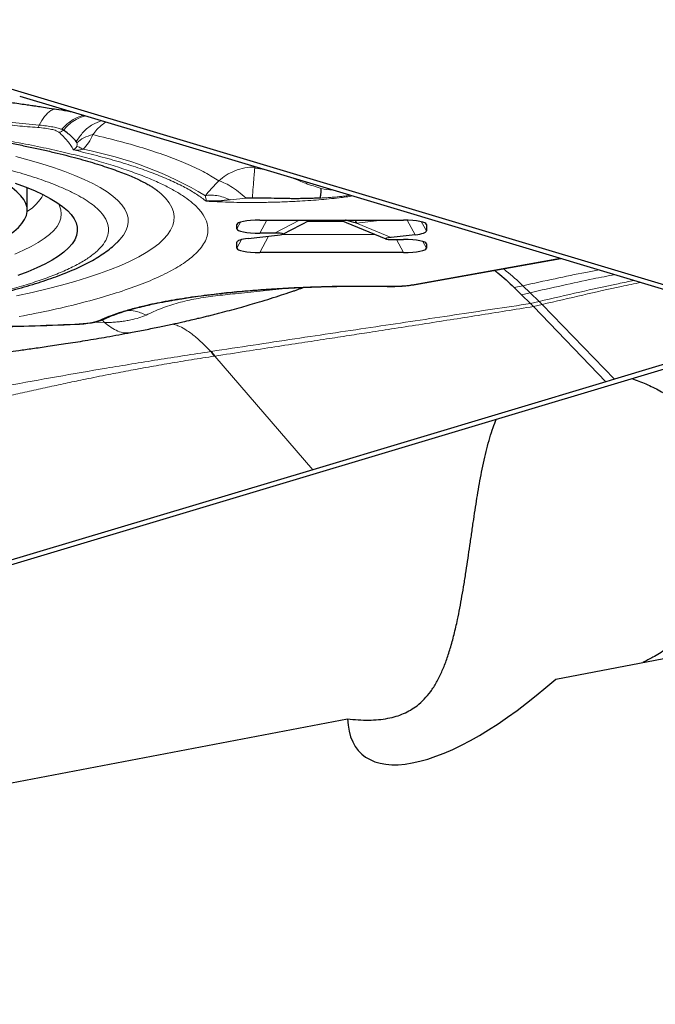
# Model space of a CAD drawing. Units: millimetres. Extents: x 15 to 204, y 6 to 291.
# Drawn here: x 120 to 125, y 211 to 218 of the extents above; entities that cross this region are included whole.
import ezdxf

# ---------------------------------------------------------------- set-up
doc = ezdxf.new("R2010")
doc.units = ezdxf.units.MM
doc.linetypes.add('CENTERX2', pattern=[20.32, 12.7, -2.54, 2.54, -2.54])
doc.layers.add('DÜNNE_LINIE', color=7, linetype='Continuous')
doc.styles.add('SLDTEXTSTYLE0', font='TXT', dxfattribs={"width": 0.75})
doc.dimstyles.new('SLDDIMSTYLE1', dxfattribs={"dimtxt": 3, "dimasz": 3, "dimexe": 0, "dimexo": 0.0625, "dimgap": 0.75, "dimtad": 1, "dimdec": 3, "dimrnd": 1e-09, "dimzin": 12, "dimdsep": 46, "dimtxsty": 'SLDTEXTSTYLE0', "dimsah": 1, "dimcen": 0.09, "dimadec": 0, "dimazin": 3, "dimtfac": 1, "dimtofl": 0, "dimtmove": 0, "dimatfit": 3, "dimfxl": 1, "dimfrac": 2, "dimtolj": 1, "dimtzin": 12, "dimarcsym": 0})

# ---------------------------------------------------------------- blocks, each defined once
blk = doc.blocks.new('*D5')
at = {"layer": 'DÜNNE_LINIE', "color": 7}
for p, q in [((107.277, 218.1328), (107.277, 161.8575)), ((201.477, 218.1328), (201.477, 161.8575)), ((107.277, 162.8575), (201.477, 162.8575))]:
    blk.add_line(p, q, dxfattribs=at)
for points in [[(107.277, 162.8575), (110.277, 162.1075), (110.277, 163.6075)], [(201.477, 162.8575), (198.477, 163.6075), (198.477, 162.1075)]]:
    blk.add_solid(points, dxfattribs=at)
at = {"layer": 'DÜNNE_LINIE', "color": 7, "char_height": 3, "attachment_point": 1, "style": 'SLDTEXTSTYLE0'}
for s, insert in [('%%c', (147.0169, 166.7247, 0.1)), ('94,2', (151.5413, 166.7705, 0.1))]:
    blk.add_mtext(s, dxfattribs=dict(at, insert=insert))

msp = doc.modelspace()

# ---------------------------------------------------------------- linework, layer by layer
at = {"color": 7, "linetype": 'Continuous', "lineweight": 30}
for p, q in [((118.7895, 218.2928), (125.9304, 216.1507)), ((120.0756, 217.8723), (122.2892, 217.2082)), ((120.5075, 217.5187), (120.5025, 217.529)), ((122.2892, 217.2082), (125.8521, 216.1395)), ((120.1324, 217.0094), (120.1324, 217.1812)), ((121.1109, 217.1612), (121.1158, 217.1573)), ((121.8333, 217.1017), (121.7873, 217.1002)), ((121.7169, 216.8698), (121.7169, 216.9017)), ((121.8901, 216.9348), (122.9747, 216.9348)), ((122.063, 216.8289), (122.2668, 216.9348)), ((122.5001, 216.9348), (122.8413, 216.7928)), ((123.1479, 216.9017), (123.1479, 216.8529)), ((122.001, 216.8367), (121.8901, 216.8367)), ((123.0634, 216.8246), (122.8809, 216.8038)), ((121.7169, 216.7233), (121.7169, 216.7679)), ((121.8017, 216.7963), (122.0231, 216.8214)), ((122.903, 216.7884), (122.9747, 216.7884)), ((123.1479, 216.7554), (123.1479, 216.7233)), ((122.9747, 216.6902), (121.8901, 216.6902)), ((123.0647, 216.4486), (124.1639, 216.6459)), ((123.8111, 216.4253), (123.8662, 216.3715)), ((123.8662, 216.3715), (123.9352, 216.3048)), ((123.9352, 216.3048), (123.9582, 216.282)), ((123.9582, 216.282), (124.5029, 215.7135)), ((118.7895, 213.9649), (125.9304, 216.107)), ((120.9115, 216.0858), (120.914, 216.086)), ((121.5509, 215.9081), (121.5471, 215.9075)), ((124.5029, 215.7135), (122.2892, 215.0495)), ((124.5696, 215.7335), (124.5029, 215.7135)), ((122.2892, 215.0495), (118.7264, 213.9807)), ((124.1246, 213.468), (131.635, 214.901)), ((112.4477, 211.2399), (122.5515, 213.1678))]:
    msp.add_line(p, q, dxfattribs=at)
at = {"color": 8, "linetype": 'Continuous', "lineweight": 0}
for p, q in [((120.4063, 217.6149), (120.3941, 217.6208)), ((121.8417, 217.3425), (121.8527, 217.336)), ((121.8517, 217.3283), (121.8527, 217.336)), ((121.8517, 217.3283), (121.9259, 217.3172)), ((121.8683, 217.3345), (121.8527, 217.336)), ((122.1378, 217.2537), (122.1422, 217.252)), ((121.7873, 217.1002), (121.6664, 217.0879)), ((121.7437, 216.9204), (121.7169, 216.8698)), ((121.7233, 216.9114), (121.7169, 216.9017)), ((121.942, 216.9348), (121.8901, 216.8367)), ((122.1897, 216.9348), (122.001, 216.8367)), ((122.2483, 216.9251), (122.5232, 216.9251)), ((122.6191, 216.9127), (122.8128, 216.9348)), ((122.8809, 216.8038), (122.6191, 216.9127)), ((123.0027, 216.9344), (123.0634, 216.8246)), ((123.1088, 216.9236), (123.1479, 216.8529)), ((123.1414, 216.9114), (123.1479, 216.9017)), ((122.0566, 216.8267), (122.7597, 216.8267)), ((121.751, 216.7877), (121.7169, 216.7233)), ((121.7221, 216.776), (121.7169, 216.7679)), ((121.9554, 216.8137), (121.8901, 216.6902)), ((122.9227, 216.7884), (122.9747, 216.6902)), ((123.121, 216.774), (123.1479, 216.7233)), ((123.1414, 216.765), (123.1479, 216.7554)), ((123.0558, 216.4488), (124.1603, 216.647)), ((122.8533, 216.4355), (122.8523, 216.4348)), ((123.0558, 216.4488), (123.0647, 216.4487)), ((123.8111, 216.4253), (123.8759, 216.4396)), ((123.8662, 216.3715), (123.9311, 216.3863)), ((123.9311, 216.3863), (123.8759, 216.4396)), ((124.0002, 216.3201), (123.9311, 216.3863)), ((124.0002, 216.32), (123.9352, 216.3048)), ((124.0232, 216.2974), (124.0002, 216.32)), ((124.0232, 216.2974), (123.9582, 216.282)), ((124.0232, 216.2974), (124.5696, 215.7335)), ((120.6382, 216.1642), (120.6531, 216.1631)), ((120.6531, 216.1631), (120.7164, 216.1612)), ((120.7164, 216.1612), (120.6986, 216.1817)), ((122.2892, 215.0495), (121.5509, 215.9081))]:
    msp.add_line(p, q, dxfattribs=at)
at = {"color": 8, "linetype": 'Continuous', "lineweight": 0, "flags": 128}
for points in [[(120.8182, 216.7729), (120.8321, 216.7873), (120.8586, 216.8201), (120.8781, 216.8531), (120.8905, 216.8862), (120.8958, 216.9193), (120.8941, 216.9525), (120.8852, 216.9857), (120.8692, 217.0187), (120.8462, 217.0516), (120.8162, 217.0843), (120.7793, 217.1168), (120.7354, 217.1489), (120.6847, 217.1806), (120.6272, 217.2119), (120.5631, 217.2428), (120.4925, 217.2731), (120.4154, 217.3029), (120.3321, 217.332), (120.2425, 217.3605), (120.147, 217.3882), (120.0456, 217.4152)], [(121.1158, 217.1573), (121.1434, 217.1339), (121.1772, 217.0999), (121.204, 217.0658), (121.2237, 217.0314), (121.2363, 216.997), (121.2419, 216.9625), (121.2403, 216.9279), (121.2316, 216.8934), (121.2158, 216.859), (121.193, 216.8247), (121.1631, 216.7907), (121.1263, 216.7569), (121.0825, 216.7234), (121.0319, 216.6902), (120.9744, 216.6574), (120.9103, 216.6251), (120.8396, 216.5933), (120.7624, 216.5621), (120.6788, 216.5315), (120.589, 216.5015), (120.4931, 216.4722), (120.3912, 216.4436), (120.2836, 216.4159), (120.1703, 216.3889), (120.0515, 216.3629)], [(120.0377, 216.6784), (120.1037, 216.707), (120.1631, 216.7362), (120.2158, 216.7658), (120.2617, 216.7958), (120.3006, 216.8262), (120.3326, 216.8569), (120.3576, 216.8878), (120.3754, 216.9189), (120.3861, 216.9501), (120.3897, 216.9814), (120.3861, 217.0126), (120.3754, 217.0439), (120.365, 217.0634)]]:
    msp.add_lwpolyline(points, dxfattribs=at)
at = {"color": 7, "linetype": 'Continuous', "lineweight": 30, "flags": 128}
for points in [[(119.9761, 216.8121), (119.9898, 216.8207), (120.031, 216.8499), (120.0653, 216.8793), (120.0926, 216.9091), (120.1129, 216.939), (120.126, 216.9691), (120.132, 216.9993), (120.1308, 217.0294), (120.1225, 217.0596), (120.1071, 217.0896), (120.0845, 217.1195), (120.0549, 217.1492), (120.0184, 217.1785), (119.9749, 217.2075), (119.9245, 217.2362), (119.8675, 217.2643), (119.8293, 217.2813)], [(120.0421, 217.215), (120.118, 217.1869), (120.1875, 217.1582), (120.2505, 217.1289), (120.3069, 217.0992), (120.3566, 217.069), (120.3995, 217.0384), (120.4356, 217.0076), (120.4646, 216.9764), (120.4867, 216.9451), (120.5018, 216.9136), (120.5097, 216.882), (120.5106, 216.8503), (120.5044, 216.8187), (120.4911, 216.7872), (120.4708, 216.7558), (120.4435, 216.7246), (120.4092, 216.6937), (120.368, 216.663), (120.32, 216.6327), (120.2652, 216.6029), (120.2038, 216.5735), (120.1359, 216.5447), (120.0616, 216.5164)], [(122.612, 216.9348), (122.6135, 216.9305), (122.6191, 216.9127)], [(125.8596, 216.1205), (125.2146, 215.927), (124.5696, 215.7335)]]:
    msp.add_lwpolyline(points, dxfattribs=at)
at = {"color": 8, "linetype": 'Continuous', "lineweight": 0}
for centre, radius, start, end in [((120.0236, 214.6771), 2.8427, 59.22599, 79.24503), ((119.9632, 217.2786), 0.3263, 301.15969, 332.49075), ((122.4416, 217.5001), 0.3373, 254.81216, 269.84162)]:
    msp.add_arc(centre, radius, start, end, dxfattribs=at)
at = {"color": 7, "linetype": 'Continuous', "lineweight": 30}
for centre, radius, start, end in [((121.041, 215.5306), 0.6311, 36.67768, 40.72789), ((121.0453, 215.5333), 0.6293, 36.54901, 40.60562)]:
    msp.add_arc(centre, radius, start, end, dxfattribs=at)
for centre, major_axis, ratio, start_param, end_param in [((121.9479, 216.8907), (0.2309, -0.0114), 0.184316, 1.832579, 3.150697), ((122.9169, 216.8907), (0.2309, 0.0114), 0.184316, 6.274083, 7.592202), ((121.9479, 216.8808), (0.2309, 0.0114), 0.184316, 3.132491, 4.450609), ((121.9484, 216.8257), (0.1164, 0.005), 0.084297, 5.405262, 7.381892), ((122.9169, 216.8592), (0.2309, -0.0064), 0.171645, 5.404337, 6.287975), ((121.9479, 216.7616), (0.2309, -0.0065), 0.171674, 2.261127, 3.146394), ((122.9554, 216.7994), (0.116, 0.005), 0.084574, 2.264823, 4.240637), ((122.9169, 216.7443), (0.2309, 0.0114), 0.184316, 6.274083, 7.592202), ((121.9479, 216.7343), (0.2309, 0.0114), 0.184316, 3.132491, 4.450609), ((122.9169, 216.7343), (0.2309, -0.0114), 0.184316, 4.974171, 6.29229), ((123.953, 214.3205), (1.2951, 1.4173), 0.379353, 2.780867, 4.441599)]:
    msp.add_ellipse(centre, major_axis=major_axis, ratio=ratio, start_param=start_param, end_param=end_param, dxfattribs=at)
at = {"color": 8, "linetype": 'Continuous', "lineweight": 0}
for points, knots in [([(120.2113, 217.6347), (120.1599, 217.6388), (120.0574, 217.647), (119.9107, 217.6622), (119.7704, 217.6793), (119.6196, 217.7011), (119.4632, 217.7284), (119.3087, 217.7621), (119.1859, 217.7958), (119.0899, 217.8283), (119.0167, 217.8588), (118.9569, 217.8903), (118.9069, 217.9255), (118.8717, 217.9644), (118.8555, 218.0068), (118.8643, 218.035), (118.8687, 218.0492)], [0, 0, 0, 0, 0.061072, 0.121746, 0.182396, 0.243396, 0.329017, 0.414201, 0.499994, 0.564307, 0.628225, 0.692193, 0.75665, 0.837788, 0.918607, 1, 1, 1, 1]), ([(120.2235, 217.6531), (120.1557, 217.6595), (120.0198, 217.6723), (119.8564, 217.6919), (119.7271, 217.7094), (119.6528, 217.7205), (119.6042, 217.7283), (119.5794, 217.7324), (119.5549, 217.7365), (119.5307, 217.7406), (119.5069, 217.7449), (119.4729, 217.751), (119.428, 217.7595), (119.3723, 217.7708), (119.3151, 217.7832), (119.2571, 217.7969), (119.1991, 217.8121), (119.142, 217.8287), (119.0897, 217.846), (119.045, 217.863), (119.0096, 217.8788), (118.9821, 217.8932), (118.9613, 217.9059), (118.9461, 217.917), (118.9333, 217.9285), (118.9221, 217.9426), (118.9121, 217.9612), (118.9054, 217.9839), (118.9021, 218.0091), (118.9034, 218.0267), (118.904, 218.0355)], [0, 0, 0, 0, 0.088857, 0.178269, 0.228615, 0.279158, 0.29243, 0.305718, 0.319019, 0.332336, 0.345667, 0.359013, 0.390192, 0.423941, 0.46027, 0.499185, 0.540694, 0.584809, 0.63154, 0.673496, 0.710916, 0.743786, 0.772091, 0.795827, 0.81499, 0.843169, 0.876641, 0.916363, 0.958261, 1, 1, 1, 1]), ([(115.8624, 217.7784), (115.8966, 217.7796), (116.0404, 217.7845), (116.2977, 217.7889), (116.6044, 217.7911), (116.8834, 217.7897), (117.1335, 217.786), (117.3825, 217.7799), (117.6118, 217.7719), (117.8213, 217.7627), (118.0109, 217.7528), (118.1981, 217.7414), (118.383, 217.7286), (118.6182, 217.7103), (118.8987, 217.6847), (119.2168, 217.65), (119.5193, 217.6107), (119.8061, 217.5671), (120.0502, 217.5238), (120.2556, 217.4825), (120.4257, 217.4444), (120.584, 217.4048), (120.7307, 217.3636), (120.8655, 217.3209), (120.9886, 217.2767), (121.0971, 217.2321), (121.1914, 217.1876), (121.2716, 217.1433), (121.34, 217.0982), (121.4033, 217.047), (121.4556, 216.9897), (121.4901, 216.9261), (121.5006, 216.8675), (121.4935, 216.8143), (121.4741, 216.7666), (121.4418, 216.7191), (121.3999, 216.6753), (121.3516, 216.6353), (121.2998, 216.5992), (121.2404, 216.5634), (121.1733, 216.5282), (121.0771, 216.4833), (120.9432, 216.4298), (120.761, 216.3691), (120.5551, 216.3114), (120.3274, 216.2565), (120.1579, 216.2227), (120.0727, 216.2058)], [0, 0, 0, 0, 0.008519, 0.035823, 0.063213, 0.083736, 0.104216, 0.124707, 0.145263, 0.161344, 0.177393, 0.193435, 0.209497, 0.225606, 0.255738, 0.285618, 0.315419, 0.345313, 0.375473, 0.397031, 0.418436, 0.43975, 0.461037, 0.482358, 0.503778, 0.525357, 0.545451, 0.565505, 0.58557, 0.605697, 0.633047, 0.660351, 0.68774, 0.708264, 0.728744, 0.749234, 0.769791, 0.785872, 0.80192, 0.817963, 0.834025, 0.850134, 0.880258, 0.910135, 0.939936, 0.969834, 1, 1, 1, 1]), ([(120.3404, 217.7752), (120.3302, 217.7718), (120.3049, 217.7633), (120.2637, 217.7215), (120.2367, 217.6756), (120.2235, 217.6531)], [0, 0, 0, 0, 0.255691, 0.635332, 1, 1, 1, 1]), ([(120.5617, 217.7264), (120.5555, 217.7252), (120.5345, 217.7209), (120.5003, 217.7063), (120.4606, 217.6833), (120.4247, 217.6548), (120.4042, 217.632), (120.3941, 217.6208)], [0, 0, 0, 0, 0.0976129, 0.3293879, 0.5584771, 0.7826683, 1, 1, 1, 1]), ([(120.5752, 217.7224), (120.5632, 217.7193), (120.5329, 217.7117), (120.4885, 217.6882), (120.4433, 217.6557), (120.4185, 217.6283), (120.4064, 217.6149)], [0, 0, 0, 0, 0.186238, 0.466508, 0.738831, 1, 1, 1, 1]), ([(115.0046, 217.5832), (115.0666, 217.5881), (115.1925, 217.5981), (115.3871, 217.6108), (115.5866, 217.6219), (115.8134, 217.6321), (116.0678, 217.6405), (116.3495, 217.6461), (116.6325, 217.6479), (116.9156, 217.6461), (117.1973, 217.6405), (117.4744, 217.6313), (117.7457, 217.6186), (118.01, 217.6026), (118.2626, 217.5836), (118.5028, 217.5621), (118.7297, 217.5384), (118.9473, 217.512), (119.1556, 217.4831), (119.3547, 217.4516), (119.5564, 217.4154), (119.7566, 217.3743), (119.95, 217.328), (120.1239, 217.2792), (120.2781, 217.2279), (120.3972, 217.1803), (120.488, 217.1373), (120.5559, 217.0998), (120.6137, 217.0617), (120.6671, 217.0185), (120.7114, 216.9699), (120.7406, 216.9162), (120.7502, 216.8622), (120.7405, 216.8082), (120.7114, 216.7544), (120.6631, 216.7015), (120.5968, 216.6498), (120.5129, 216.5993), (120.4134, 216.5511), (120.3006, 216.5053), (120.1762, 216.4621), (120.0383, 216.4206), (119.8866, 216.3808), (119.7221, 216.3427), (119.6021, 216.319), (119.5418, 216.3071)], [0, 0, 0, 0, 0.017711, 0.035978, 0.054233, 0.072524, 0.097461, 0.122318, 0.147213, 0.17215, 0.197007, 0.221902, 0.246318, 0.270659, 0.295034, 0.317939, 0.340657, 0.363279, 0.385895, 0.408598, 0.431477, 0.458935, 0.486151, 0.513281, 0.540481, 0.56791, 0.586235, 0.604502, 0.622758, 0.641048, 0.665985, 0.690842, 0.715737, 0.740674, 0.765531, 0.790426, 0.814843, 0.839183, 0.863559, 0.886443, 0.909149, 0.931767, 0.954388, 0.977102, 1, 1, 1, 1]), ([(120.2113, 217.6347), (120.2135, 217.6364), (120.218, 217.6397), (120.2216, 217.6486), (120.2235, 217.6531)], [0, 0, 0, 0, 0.499981, 1, 1, 1, 1]), ([(120.3941, 217.6208), (120.3854, 217.6238), (120.3681, 217.63), (120.3283, 217.6388), (120.2803, 217.6468), (120.2424, 217.651), (120.2235, 217.6531)], [0, 0, 0, 0, 0.247933, 0.496707, 0.747462, 1, 1, 1, 1]), ([(120.6948, 217.6865), (120.6719, 217.6777), (120.6204, 217.6578), (120.5529, 217.6032), (120.5191, 217.5534), (120.5025, 217.529)], [0, 0, 0, 0, 0.288382, 0.650912, 1, 1, 1, 1]), ([(120.6274, 217.5808), (120.6379, 217.5936), (120.6616, 217.6225), (120.6958, 217.6543), (120.7195, 217.6703), (120.7286, 217.6764)], [0, 0, 0, 0, 0.33154, 0.743315, 1, 1, 1, 1]), ([(120.3717, 217.5989), (120.3656, 217.6029), (120.3535, 217.6108), (120.3172, 217.621), (120.27, 217.6295), (120.2311, 217.633), (120.2113, 217.6347)], [0, 0, 0, 0, 0.252771, 0.500582, 0.746236, 1, 1, 1, 1]), ([(120.3717, 217.5989), (120.3749, 217.5992), (120.3813, 217.5998), (120.3906, 217.6032), (120.3992, 217.6081), (120.404, 217.6126), (120.4064, 217.6149)], [0, 0, 0, 0, 0.249988, 0.499972, 0.750044, 1, 1, 1, 1]), ([(120.4822, 217.4655), (120.4689, 217.4879), (120.4423, 217.5327), (120.3952, 217.5768), (120.3717, 217.5989)], [0, 0, 0, 0, 0.5, 1, 1, 1, 1]), ([(120.6274, 217.5808), (120.6033, 217.574), (120.5552, 217.5604), (120.5234, 217.5326), (120.5075, 217.5187)], [0, 0, 0, 0, 0.500001, 1, 1, 1, 1]), ([(120.6274, 217.5808), (120.6183, 217.5598), (120.6022, 217.5224), (120.5688, 217.4859), (120.5541, 217.4698)], [0, 0, 0, 0, 0.55866, 1, 1, 1, 1]), ([(121.5801, 217.231), (121.5467, 217.2521), (121.48, 217.2944), (121.3512, 217.3558), (121.2023, 217.4156), (121.0314, 217.4732), (120.8416, 217.5287), (120.6988, 217.5634), (120.6274, 217.5808)], [0, 0, 0, 0, 0.166725, 0.333427, 0.500105, 0.666761, 0.833392, 1, 1, 1, 1]), ([(120.5064, 217.4918), (120.5075, 217.4955), (120.5106, 217.5061), (120.5088, 217.5137), (120.5075, 217.5187)], [0, 0, 0, 0, 0.342046, 1, 1, 1, 1]), ([(120.4822, 217.4655), (120.4867, 217.4687), (120.4947, 217.4745), (120.5028, 217.4865), (120.5064, 217.4918)], [0, 0, 0, 0, 0.562015, 1, 1, 1, 1]), ([(120.5541, 217.4698), (120.5437, 217.4676), (120.5201, 217.4627), (120.4958, 217.4645), (120.4822, 217.4655)], [0, 0, 0, 0, 0.438324, 1, 1, 1, 1]), ([(121.4851, 217.0772), (121.4619, 217.0949), (121.4157, 217.1302), (121.3264, 217.1821), (121.2227, 217.233), (121.1035, 217.2826), (120.9698, 217.3309), (120.8216, 217.3776), (120.6604, 217.4227), (120.5417, 217.4512), (120.4822, 217.4655)], [0, 0, 0, 0, 0.12525, 0.250058, 0.374836, 0.499999, 0.625074, 0.749822, 0.87466, 1, 1, 1, 1]), ([(120.5541, 217.4698), (120.5445, 217.4755), (120.5254, 217.4869), (120.5127, 217.4902), (120.5064, 217.4918)], [0, 0, 0, 0, 0.500008, 1, 1, 1, 1]), ([(121.5801, 217.231), (121.5982, 217.2461), (121.6354, 217.277), (121.7019, 217.3102), (121.7754, 217.3328), (121.8268, 217.3349), (121.8527, 217.336)], [0, 0, 0, 0, 0.232789, 0.479865, 0.737275, 1, 1, 1, 1]), ([(121.8333, 217.1017), (121.8353, 217.1302), (121.8394, 217.1883), (121.845, 217.2594), (121.8491, 217.3061), (121.851, 217.3223), (121.8517, 217.3283)], [0, 0, 0, 0, 0.270183, 0.550493, 0.830803, 1, 1, 1, 1]), ([(121.4781, 217.1195), (121.4925, 217.1365), (121.5238, 217.1736), (121.5604, 217.2109), (121.5801, 217.231)], [0, 0, 0, 0, 0.4609456, 1, 1, 1, 1]), ([(121.5801, 217.231), (121.5923, 217.2277), (121.6169, 217.2208), (121.6682, 217.1918), (121.7259, 217.1518), (121.7671, 217.1172), (121.7873, 217.1002)], [0, 0, 0, 0, 0.248637, 0.503234, 0.75614, 1, 1, 1, 1]), ([(122.3532, 217.1746), (122.3138, 217.1865), (122.2581, 217.2034), (122.1931, 217.2303), (122.1632, 217.243), (122.1481, 217.2495), (122.1439, 217.2513), (122.1427, 217.2518), (122.1423, 217.252), (122.1421, 217.2521)], [0, 0, 0, 0, 0.548152, 0.775606, 0.937804, 0.981872, 0.994179, 0.997888, 1, 1, 1, 1]), ([(121.4781, 217.1194), (121.491, 217.1217), (121.5169, 217.1261), (121.5638, 217.1215), (121.6139, 217.1096), (121.6491, 217.0951), (121.6664, 217.0879)], [0, 0, 0, 0, 0.252147, 0.505689, 0.756315, 1, 1, 1, 1]), ([(122.5743, 217.1227), (122.569, 217.1219), (122.5534, 217.1195), (122.5256, 217.116), (122.4912, 217.1121), (122.4546, 217.1086), (122.4161, 217.1055), (122.3799, 217.1031), (122.3563, 217.102), (122.3465, 217.1015)], [0, 0, 0, 0, 0.07626, 0.227083, 0.382706, 0.543127, 0.708269, 0.878102, 1, 1, 1, 1]), ([(121.4851, 217.0772), (121.4845, 217.0821), (121.4835, 217.0908), (121.4809, 217.1056), (121.4789, 217.1154), (121.4781, 217.1195)], [0, 0, 0, 0, 0.438615, 0.772164, 1, 1, 1, 1]), ([(122.5928, 217.1172), (122.5584, 217.1123), (122.4779, 217.101), (122.3353, 217.0876), (122.1891, 217.0777), (122.0558, 217.0719), (121.939, 217.0689), (121.804, 217.0679), (121.6508, 217.0697), (121.5404, 217.0747), (121.4851, 217.0772)], [0, 0, 0, 0, 0.109767, 0.256744, 0.40645, 0.507186, 0.607695, 0.708834, 0.854079, 1, 1, 1, 1]), ([(123.7287, 216.5678), (123.7364, 216.5621), (123.7876, 216.5243), (123.8354, 216.4785), (123.8759, 216.4396)], [0, 0, 0, 0, 0.150612, 1, 1, 1, 1]), ([(124.452, 216.5595), (124.4185, 216.5531), (124.3087, 216.5323), (124.1166, 216.4922), (123.9575, 216.4574), (123.8759, 216.4396)], [0, 0, 0, 0, 0.176566, 0.578284, 1, 1, 1, 1]), ([(124.5709, 216.5238), (124.5169, 216.5131), (124.3861, 216.487), (124.1727, 216.4408), (124.0129, 216.4048), (123.9311, 216.3863)], [0, 0, 0, 0, 0.255667, 0.619485, 1, 1, 1, 1]), ([(124.719, 216.4794), (124.678, 216.4711), (124.5414, 216.4437), (124.3018, 216.3902), (124.1022, 216.3438), (124.0002, 216.3201)], [0, 0, 0, 0, 0.173088, 0.577116, 1, 1, 1, 1]), ([(124.0232, 216.2974), (124.1255, 216.3215), (124.3256, 216.3685), (124.574, 216.4247), (124.7193, 216.4545), (124.7685, 216.4645)], [0, 0, 0, 0, 0.408667, 0.799843, 1, 1, 1, 1]), ([(120.6811, 216.1793), (120.7027, 216.1891), (120.7456, 216.2087), (120.8249, 216.2367), (120.9146, 216.2634), (121.029, 216.2922), (121.172, 216.3221), (121.3487, 216.3515), (121.5253, 216.375), (121.6956, 216.3933), (121.8552, 216.4073), (122.0204, 216.4187), (122.2052, 216.4282), (122.4091, 216.4349), (122.6312, 216.438), (122.7791, 216.4363), (122.8533, 216.4355)], [0, 0, 0, 0, 0.061071, 0.121745, 0.182395, 0.243395, 0.329017, 0.414201, 0.499994, 0.564307, 0.628225, 0.692193, 0.756649, 0.837787, 0.918608, 1, 1, 1, 1]), ([(122.0918, 216.4209), (122.0889, 216.4205), (122.05, 216.4156), (121.9846, 216.4078), (121.8903, 216.3972), (121.7968, 216.3878), (121.6839, 216.3769), (121.5531, 216.3635), (121.408, 216.3425), (121.2711, 216.3119), (121.145, 216.2703), (121.0684, 216.2352), (121.0301, 216.2176)], [0, 0, 0, 0, 0.0060571, 0.0825739, 0.1629, 0.2449525, 0.3279483, 0.461743, 0.5960702, 0.7305525, 0.8652402, 1, 1, 1, 1]), ([(122.8533, 216.4355), (122.8721, 216.4354), (122.909, 216.4351), (122.9628, 216.4375), (123.013, 216.4419), (123.0414, 216.4465), (123.0558, 216.4488)], [0, 0, 0, 0, 0.255726, 0.499966, 0.744216, 1, 1, 1, 1]), ([(123.9352, 216.3048), (123.7437, 216.2761), (123.3543, 216.2177), (122.7606, 216.1288), (122.1477, 216.0374), (121.7334, 215.9747), (121.5231, 215.9429)], [0, 0, 0, 0, 0.238153, 0.484212, 0.738156, 1, 1, 1, 1]), ([(121.0301, 216.2176), (121.0027, 216.2301), (120.9558, 216.2515), (120.9078, 216.2517), (120.8878, 216.2518)], [0, 0, 0, 0, 0.583402, 1, 1, 1, 1]), ([(123.9582, 216.282), (123.8883, 216.2708), (123.7484, 216.2484), (123.5385, 216.2151), (123.3285, 216.182), (123.1183, 216.1491), (122.9148, 216.1175), (122.7299, 216.0889), (122.5582, 216.0625), (122.3876, 216.0363), (122.201, 216.0076), (121.9985, 215.9766), (121.78, 215.9431), (121.629, 215.92), (121.5509, 215.9081)], [0, 0, 0, 0, 0.087392, 0.174784, 0.262175, 0.349567, 0.436958, 0.515756, 0.579929, 0.650715, 0.728115, 0.812129, 0.902758, 1, 1, 1, 1]), ([(120.4932, 216.1487), (120.5141, 216.1499), (120.5554, 216.1522), (120.609, 216.1591), (120.6534, 216.1681), (120.6718, 216.1755), (120.6811, 216.1793)], [0, 0, 0, 0, 0.2527734, 0.5005881, 0.7462276, 1, 1, 1, 1]), ([(120.6811, 216.1793), (120.6869, 216.1792), (120.6949, 216.1791), (120.7014, 216.1832), (120.7032, 216.1844)], [0, 0, 0, 0, 0.724989, 1, 1, 1, 1]), ([(121.0301, 216.2177), (121.0129, 216.2105), (120.9783, 216.1959), (120.9247, 216.1826), (120.8774, 216.1737), (120.8389, 216.1682), (120.7992, 216.1643), (120.7586, 216.1617), (120.7304, 216.1614), (120.7164, 216.1612)], [0, 0, 0, 0, 0.213432, 0.430799, 0.548941, 0.664684, 0.778261, 0.88994, 1, 1, 1, 1]), ([(120.7164, 216.1612), (120.7332, 216.1485), (120.7662, 216.1235), (120.8168, 216.0949), (120.8663, 216.0794), (120.8971, 216.0838), (120.9115, 216.0858)], [0, 0, 0, 0, 0.2703556, 0.5309828, 0.7806798, 1, 1, 1, 1]), ([(119.7942, 216.1276), (119.9115, 216.1302), (120.1461, 216.1352), (120.3775, 216.1442), (120.4932, 216.1487)], [0, 0, 0, 0, 0.500001, 1, 1, 1, 1]), ([(120.4932, 216.1487), (120.4939, 216.1481), (120.4947, 216.1475), (120.4954, 216.1479), (120.4955, 216.148)], [0, 0, 0, 0, 0.8954012, 1, 1, 1, 1]), ([(121.2338, 216.1503), (121.2463, 216.1464), (121.2768, 216.1368), (121.3305, 216.1079), (121.3937, 216.0633), (121.458, 216.0042), (121.4992, 215.9625), (121.5192, 215.9423)], [0, 0, 0, 0, 0.1219, 0.296982, 0.534957, 0.774697, 1, 1, 1, 1]), ([(121.5192, 215.9423), (121.3848, 215.9215), (121.116, 215.88), (120.7286, 215.8164), (120.3519, 215.7519), (119.9842, 215.6844), (119.6175, 215.6169), (119.2468, 215.5487), (118.8705, 215.4795), (118.6123, 215.4343), (118.4832, 215.4116)], [0, 0, 0, 0, 0.124185, 0.248368, 0.372852, 0.49769, 0.622921, 0.748513, 0.874235, 1, 1, 1, 1]), ([(121.5471, 215.9075), (121.4887, 215.8984), (121.3738, 215.8806), (121.2077, 215.8529), (121.049, 215.8251), (120.8949, 215.7968), (120.7359, 215.7665), (120.5831, 215.7357), (120.4361, 215.7049), (120.301, 215.6758), (120.1649, 215.646), (120.0322, 215.6166), (119.9081, 215.5891), (119.7649, 215.5576), (119.5936, 215.5204), (119.4349, 215.4871), (119.3175, 215.4631), (119.2464, 215.4487), (119.1733, 215.4342), (119.106, 215.421), (118.9811, 215.3968), (118.7921, 215.3616), (118.6171, 215.3313), (118.5268, 215.3157)], [0, 0, 0, 0, 0.053367, 0.105022, 0.155157, 0.20396, 0.253735, 0.311066, 0.356581, 0.402655, 0.449424, 0.497027, 0.54019, 0.578293, 0.64551, 0.717072, 0.740526, 0.764463, 0.788899, 0.813847, 0.831739, 0.913143, 1, 1, 1, 1])]:
    msp.add_open_spline(points, degree=3, knots=knots, dxfattribs=at)
at = {"color": 7, "linetype": 'Continuous', "lineweight": 30}
for points, knots in [([(119.211, 217.9168), (119.2162, 217.9163), (119.2468, 217.9133), (119.2975, 217.9079), (119.3621, 217.9011), (119.4193, 217.8949), (119.4813, 217.8882), (119.5571, 217.8797), (119.651, 217.8689), (119.7507, 217.8571), (119.8469, 217.8452), (119.9315, 217.8344), (120.0044, 217.8246), (120.0667, 217.816), (120.1196, 217.8085), (120.1622, 217.8023), (120.2016, 217.7965), (120.2454, 217.7899), (120.3037, 217.781), (120.3763, 217.7696), (120.4327, 217.7605), (120.4646, 217.7551), (120.468, 217.7546)], [0, 0, 0, 0, 0.011586, 0.068414, 0.117799, 0.159784, 0.200079, 0.260036, 0.333862, 0.417074, 0.492092, 0.559501, 0.616208, 0.663837, 0.706008, 0.742861, 0.767153, 0.803795, 0.853332, 0.915741, 0.990998, 1, 1, 1, 1]), ([(116.6324, 217.7832), (116.6933, 217.7831), (116.7782, 217.7829), (116.9031, 217.7818), (117.0086, 217.7805), (117.1341, 217.7783), (117.2655, 217.7753), (117.4025, 217.7714), (117.5432, 217.7667), (117.6863, 217.7609), (117.8309, 217.7543), (117.9763, 217.7466), (118.1217, 217.738), (118.2668, 217.7285), (118.411, 217.718), (118.5539, 217.7065), (118.6953, 217.6942), (118.8347, 217.6809), (118.9719, 217.6668), (119.1066, 217.6518), (119.2386, 217.636), (119.3675, 217.6194), (119.4933, 217.602), (119.6156, 217.5839), (119.7342, 217.5652), (119.849, 217.5458), (119.9597, 217.5258), (120.0663, 217.5053), (120.1684, 217.4843), (120.266, 217.4629), (120.3589, 217.4411), (120.4469, 217.4191), (120.53, 217.3969), (120.6079, 217.3746), (120.6806, 217.3524), (120.748, 217.3302), (120.8099, 217.3084), (120.8663, 217.2869), (120.9171, 217.2661), (120.9623, 217.246), (121.0019, 217.2269), (121.0359, 217.2091), (121.0644, 217.1927), (121.0873, 217.1782), (121.1042, 217.1664), (121.1114, 217.1607), (121.1145, 217.1583)], [0, 0, 0, 0, 0.028732, 0.040114, 0.059037, 0.078635, 0.099621, 0.121491, 0.14404, 0.167105, 0.190567, 0.21434, 0.238356, 0.262564, 0.286921, 0.311393, 0.335953, 0.360576, 0.385242, 0.409932, 0.434629, 0.459318, 0.483985, 0.508615, 0.533194, 0.557708, 0.582144, 0.606487, 0.630721, 0.654829, 0.678795, 0.702598, 0.726219, 0.749635, 0.772821, 0.795751, 0.818396, 0.840727, 0.86271, 0.884314, 0.905506, 0.926256, 0.946536, 0.966328, 0.985624, 1, 1, 1, 1]), ([(120.5025, 217.529), (120.494, 217.5392), (120.4691, 217.569), (120.4312, 217.5967), (120.4064, 217.6149)], [0, 0, 0, 0, 0.342458, 1, 1, 1, 1]), ([(122.3465, 217.1015), (122.348, 217.1114), (122.351, 217.1316), (122.354, 217.1593), (122.3535, 217.1688), (122.3533, 217.1746)], [0, 0, 0, 0, 0.271105, 0.550823, 1, 1, 1, 1]), ([(121.6664, 217.0879), (121.6365, 217.0845), (121.5761, 217.0777), (121.5156, 217.0774), (121.4851, 217.0772)], [0, 0, 0, 0, 0.4969293, 1, 1, 1, 1]), ([(122.3465, 217.1015), (122.332, 217.1008), (122.3034, 217.0995), (122.2604, 217.0982), (122.2181, 217.0973), (122.1765, 217.0968), (122.1357, 217.0968), (122.0764, 217.0975), (122.0015, 217.099), (121.914, 217.1009), (121.859, 217.1014), (121.8333, 217.1017)], [0, 0, 0, 0, 0.088722, 0.175166, 0.259334, 0.341245, 0.4209, 0.498317, 0.685995, 0.853119, 1, 1, 1, 1]), ([(122.6191, 216.9127), (122.5949, 216.9193), (122.567, 216.9268), (122.5402, 216.9338), (122.5366, 216.9348)], [0, 0, 0, 0, 0.866089, 1, 1, 1, 1]), ([(116.6324, 216.0734), (116.687, 216.0735), (116.7641, 216.0737), (116.8784, 216.0748), (116.977, 216.0761), (117.0944, 216.0782), (117.2175, 216.0812), (117.3461, 216.0851), (117.4781, 216.0899), (117.6124, 216.0957), (117.7481, 216.1024), (117.8845, 216.1101), (118.0209, 216.1188), (118.1568, 216.1285), (118.2918, 216.1392), (118.4256, 216.1509), (118.5578, 216.1635), (118.688, 216.177), (118.8161, 216.1915), (118.9418, 216.2069), (119.0648, 216.2232), (119.185, 216.2403), (119.3021, 216.2583), (119.416, 216.2771), (119.5265, 216.2968), (119.6335, 216.3172), (119.7368, 216.3384), (119.8363, 216.3603), (119.9319, 216.383), (120.0236, 216.4064), (120.1112, 216.4305), (120.1948, 216.4554), (120.2743, 216.481), (120.3497, 216.5074), (120.421, 216.5347), (120.4883, 216.5628), (120.5516, 216.5921), (120.611, 216.6226), (120.6665, 216.6546), (120.718, 216.6882), (120.765, 216.7238), (120.801, 216.7546), (120.8198, 216.775), (120.8258, 216.7815)], [0, 0, 0, 0, 0.0281465, 0.0397855, 0.05907, 0.0791162, 0.1006269, 0.1230707, 0.1462319, 0.1699379, 0.1940665, 0.218527, 0.2432513, 0.2681866, 0.2932916, 0.318534, 0.3438874, 0.3693302, 0.3948452, 0.4204164, 0.4460322, 0.4716827, 0.4973578, 0.5230508, 0.5487558, 0.5744678, 0.6001835, 0.6259003, 0.6516171, 0.6773354, 0.7030574, 0.728788, 0.7545353, 0.78031, 0.8061265, 0.8320033, 0.8579606, 0.8840154, 0.9101685, 0.9363743, 0.9624308, 0.987904, 1, 1, 1, 1]), ([(123.662, 216.5558), (123.6703, 216.5497), (123.7222, 216.5112), (123.7705, 216.4645), (123.8111, 216.4253)], [0, 0, 0, 0, 0.15987, 1, 1, 1, 1]), ([(120.7037, 216.1834), (120.7241, 216.1928), (120.7643, 216.2114), (120.8371, 216.2369), (120.9106, 216.2592), (120.9798, 216.2775), (121.0417, 216.2922), (121.0963, 216.3041), (121.144, 216.3137), (121.186, 216.3217), (121.2235, 216.3285), (121.2606, 216.335), (121.3041, 216.3421), (121.3592, 216.3507), (121.4289, 216.3607), (121.5141, 216.3718), (121.6162, 216.3837), (121.7361, 216.3958), (121.8749, 216.4075), (122.0005, 216.4165), (122.0811, 216.4204), (122.1075, 216.4217)], [0, 0, 0, 0, 0.084577, 0.166843, 0.238505, 0.299526, 0.349876, 0.390909, 0.426466, 0.45677, 0.481821, 0.505441, 0.533372, 0.569503, 0.613837, 0.666372, 0.727112, 0.796056, 0.873201, 0.958553, 1, 1, 1, 1]), ([(120.9116, 216.0851), (120.9493, 216.0923), (121.0239, 216.1065), (121.1289, 216.1279), (121.2231, 216.1478), (121.3023, 216.1653), (121.3672, 216.1801), (121.4186, 216.1921), (121.4601, 216.2021), (121.4965, 216.211), (121.5324, 216.2199), (121.5692, 216.2292), (121.6184, 216.242), (121.68, 216.2583), (121.7507, 216.2778), (121.8201, 216.2976), (121.8919, 216.3187), (121.9714, 216.343), (122.0513, 216.3684), (122.1105, 216.3881), (122.1504, 216.4018), (122.1755, 216.4106), (122.1993, 216.419), (122.2149, 216.4246), (122.2222, 216.4273)], [0, 0, 0, 0, 0.075501, 0.149493, 0.214549, 0.270645, 0.316041, 0.35312, 0.381908, 0.407948, 0.435, 0.463065, 0.492153, 0.548219, 0.60638, 0.65883, 0.716169, 0.783504, 0.853656, 0.915354, 0.93797, 0.959905, 0.981164, 1, 1, 1, 1]), ([(122.1075, 216.4217), (122.1404, 216.4235), (122.221, 216.4278), (122.3556, 216.4322), (122.5125, 216.4356), (122.6796, 216.4368), (122.7937, 216.4353), (122.8523, 216.4346)], [0, 0, 0, 0, 0.136387, 0.334158, 0.544019, 0.765966, 1, 1, 1, 1]), ([(122.8509, 216.4346), (122.8703, 216.4345), (122.9089, 216.4342), (122.9659, 216.4368), (123.0194, 216.4415), (123.0495, 216.4462), (123.0646, 216.4486)], [0, 0, 0, 0, 0.249375, 0.499074, 0.749253, 1, 1, 1, 1]), ([(120.4947, 216.148), (120.5169, 216.1493), (120.5614, 216.1519), (120.6204, 216.1596), (120.6697, 216.1699), (120.6906, 216.1783), (120.7011, 216.1826)], [0, 0, 0, 0, 0.247622, 0.496861, 0.747787, 1, 1, 1, 1]), ([(118.22, 215.7777), (118.2479, 215.7794), (118.3097, 215.783), (118.3926, 215.7883), (118.464, 215.7931), (118.5132, 215.7964), (118.5491, 215.799), (118.5796, 215.8011), (118.6122, 215.8035), (118.6527, 215.8064), (118.7005, 215.81), (118.7887, 215.8168), (118.9068, 215.8264), (119.0527, 215.8392), (119.187, 215.8515), (119.3164, 215.8639), (119.4234, 215.8745), (119.5116, 215.8836), (119.5855, 215.8915), (119.659, 215.8997), (119.7288, 215.9078), (119.7918, 215.9153), (119.8523, 215.9227), (119.9152, 215.9306), (119.9881, 215.94), (120.0747, 215.9515), (120.177, 215.9656), (120.2947, 215.9824), (120.4279, 216.0023), (120.5764, 216.0258), (120.7405, 216.0533), (120.8545, 216.0745), (120.9143, 216.0856)], [0, 0, 0, 0, 0.028006, 0.061747, 0.08368, 0.100347, 0.111759, 0.120208, 0.131122, 0.144729, 0.161031, 0.1795, 0.234163, 0.282139, 0.331848, 0.377427, 0.42021, 0.445761, 0.473116, 0.501356, 0.527431, 0.551101, 0.572368, 0.595939, 0.623558, 0.657706, 0.698362, 0.745514, 0.799174, 0.85939, 0.926271, 1, 1, 1, 1]), ([(119.8192, 216.1273), (119.9287, 216.1297), (120.1572, 216.1346), (120.3824, 216.1434), (120.4997, 216.148)], [0, 0, 0, 0, 0.479419, 1, 1, 1, 1]), ([(121.5231, 215.9429), (121.5225, 215.9428), (121.5212, 215.9426), (121.5199, 215.9424), (121.5192, 215.9423)], [0, 0, 0, 0, 0.500293, 1, 1, 1, 1]), ([(124.6996, 215.7378), (124.7174, 215.7318), (124.7712, 215.7133), (124.8598, 215.6734), (124.9647, 215.6182), (125.0664, 215.5535), (125.1579, 215.4842), (125.2384, 215.4121), (125.3088, 215.3384), (125.3733, 215.2581), (125.4271, 215.1768), (125.4704, 215.0967), (125.5046, 215.0184), (125.532, 214.9366), (125.5517, 214.8525), (125.5634, 214.7675), (125.5673, 214.6817), (125.563, 214.5948), (125.5471, 214.4829), (125.5095, 214.348), (125.4477, 214.2121), (125.3785, 214.0986), (125.3091, 214.005), (125.2313, 213.9169), (125.1462, 213.835), (125.0557, 213.7601), (124.96, 213.6922), (124.8693, 213.6361), (124.8095, 213.6064), (124.7844, 213.5939)], [0, 0, 0, 0, 0.020557, 0.062449, 0.104341, 0.147187, 0.190028, 0.225302, 0.260571, 0.296744, 0.332911, 0.362307, 0.391701, 0.421916, 0.45213, 0.481553, 0.510977, 0.541344, 0.571713, 0.628034, 0.685659, 0.725391, 0.765131, 0.805996, 0.846866, 0.887575, 0.928285, 0.969844, 1, 1, 1, 1]), ([(122.5515, 213.1678), (122.5789, 213.1649), (122.6337, 213.159), (122.7122, 213.157), (122.7871, 213.1606), (122.8565, 213.1702), (122.9197, 213.1856), (122.9772, 213.2065), (123.0299, 213.2332), (123.0824, 213.2688), (123.1332, 213.3147), (123.1819, 213.3736), (123.2254, 213.442), (123.264, 213.5194), (123.2983, 213.605), (123.3292, 213.6994), (123.3575, 213.8033), (123.381, 213.906), (123.4006, 214.0032), (123.4172, 214.0934), (123.433, 214.1873), (123.4482, 214.2834), (123.4627, 214.3801), (123.4769, 214.4775), (123.4911, 214.5759), (123.5052, 214.6726), (123.5193, 214.7661), (123.5337, 214.8566), (123.5488, 214.9453), (123.5653, 215.0342), (123.5835, 215.1219), (123.604, 215.2085), (123.6267, 215.2907), (123.6506, 215.366), (123.6689, 215.4104), (123.6775, 215.4312)], [0, 0, 0, 0, 0.027835, 0.055667, 0.084419, 0.113173, 0.141, 0.168829, 0.197385, 0.225944, 0.262425, 0.298909, 0.33644, 0.373969, 0.410608, 0.447242, 0.485187, 0.523125, 0.550421, 0.577715, 0.605783, 0.633849, 0.661162, 0.688475, 0.716627, 0.74478, 0.771486, 0.798194, 0.825529, 0.852866, 0.882665, 0.912466, 0.942888, 0.973311, 1, 1, 1, 1])]:
    msp.add_open_spline(points, degree=3, knots=knots, dxfattribs=at)
at = {"layer": 'DÜNNE_LINIE', "color": 7, "linetype": 'CENTERX2', "lineweight": 0}
for radius in [47.1, 40]:
    msp.add_circle((154.377, 219.1328), radius, dxfattribs=at)

# ---------------------------------------------------------------- dimensions: what is measured, and where the dimension line sits
at = {"layer": 'DÜNNE_LINIE', "color": 7}
dim = msp.add_linear_dim(base=(201.477, 162.8575), p1=(107.277, 219.1328), p2=(201.477, 219.1328), text='%%c<>', dimstyle='SLDDIMSTYLE1', dxfattribs=at)
dim.commit()
dim.dimension.update_dxf_attribs({"geometry": '*D5', "text_midpoint": (154.377, 162.8575), "dimtype": 160})

doc.saveas('drawing.dxf')
